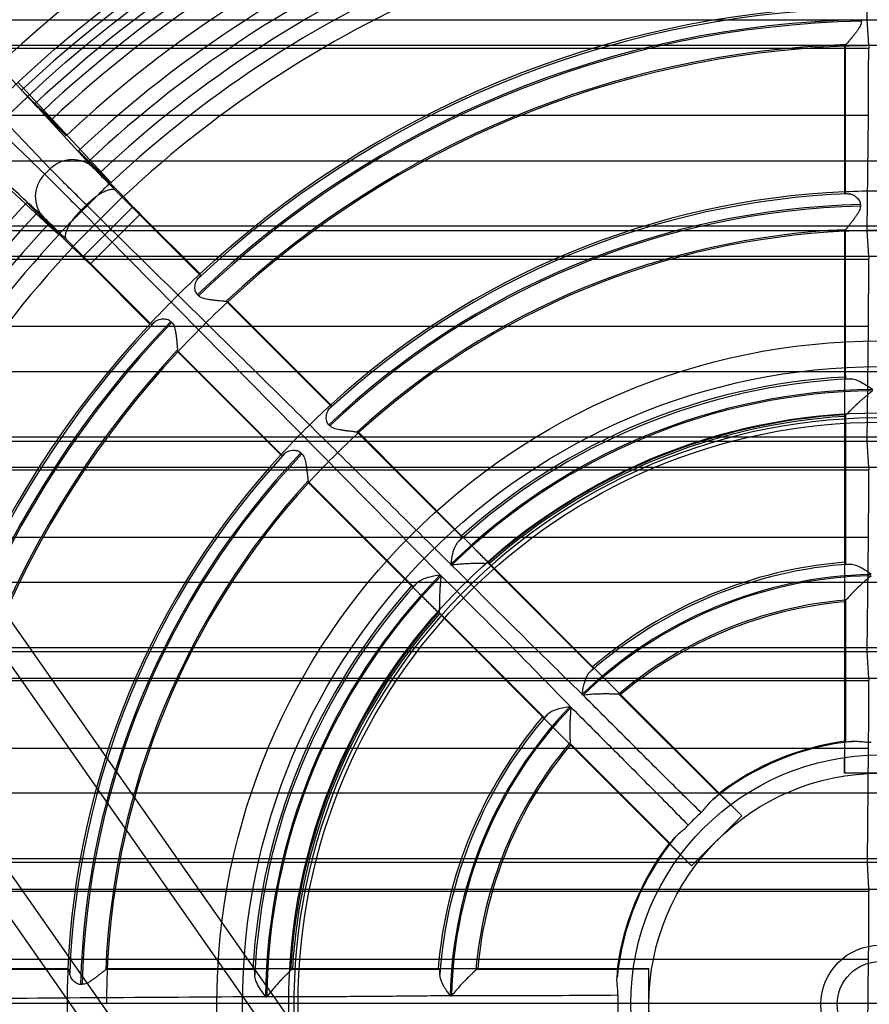
# Model space of a CAD drawing. Units: millimetres. Extents: x 33 to 281, y 89 to 357.
# Drawn here: x 107 to 157, y 223 to 280 of the extents above; entities that cross this region are included whole.
import ezdxf

# ---------------------------------------------------------------- set-up
doc = ezdxf.new("R2010")
doc.units = ezdxf.units.MM
doc.header["$LTSCALE"] = 28.900572
doc.layers.get('0').update_dxf_attribs({"linetype": 'CONTINUOUS'})

msp = doc.modelspace()

# ---------------------------------------------------------------- linework, layer by layer
at = {"color": 7, "linetype": 'Continuous'}
for p, q in [((156.535, 280.416), (156.606, 287.16)), ((43.579, 280.416), (270.994, 280.416)), ((156.623, 278.94), (156.535, 280.416)), ((53.972, 278.94), (260.601, 278.94)), ((108.798, 271.719), (101.697, 279.15)), ((104.589, 279.072), (107.26, 276.179)), ((155.256, 278.963), (155.217, 278.877)), ((87.95, 278.757), (156.623, 278.757)), ((155.217, 278.877), (155.217, 270.37)), ((112.332, 270.913), (106.908, 276.778)), ((107.88, 275.486), (107.122, 276.304)), ((108.87, 274.588), (107.26, 276.179)), ((108.088, 275.281), (111.298, 271.804)), ((108.322, 275.049), (109.735, 273.653)), ((156.607, 274.834), (87.966, 274.834)), ((108.87, 274.588), (109.735, 273.653)), ((156.538, 268.116), (156.607, 274.834)), ((109.279, 267.881), (103.425, 273.295)), ((112.346, 270.9), (110.452, 272.771)), ((111.031, 272.145), (110.452, 272.771)), ((268.996, 272.16), (45.577, 272.16)), ((108.797, 271.719), (108.483, 271.405)), ((111.692, 271.477), (113.087, 270.098)), ((112.619, 270.456), (117.584, 265.49)), ((155.217, 270.37), (155.257, 270.284)), ((107.431, 269.751), (109.303, 267.857)), ((107.431, 269.751), (108.057, 269.172)), ((111.571, 268.631), (113.063, 270.121)), ((113.634, 269.505), (113.074, 270.111)), ((110.593, 269.29), (131.587, 248.006)), ((110.913, 269.609), (110.594, 269.289)), ((113.634, 269.505), (110.698, 266.569)), ((156.138, 269.625), (156.137, 269.535)), ((110.081, 267.139), (111.571, 268.631)), ((111.125, 266.151), (114.052, 269.078)), ((117.553, 265.577), (114.052, 269.078)), ((43.579, 268.383), (270.994, 268.383)), ((43.579, 268.116), (270.994, 268.116)), ((110.105, 267.116), (108.726, 268.511)), ((155.217, 268.068), (155.216, 259.558)), ((155.258, 268.157), (155.217, 268.068)), ((156.625, 266.615), (156.538, 268.116)), ((114.711, 262.618), (109.745, 267.583)), ((110.698, 266.569), (110.081, 267.139)), ((53.97, 266.615), (260.603, 266.615)), ((87.948, 266.447), (156.625, 266.447)), ((114.624, 262.652), (111.125, 266.151)), ((90.649, 265.347), (125.691, 215.302)), ((117.584, 265.49), (117.553, 265.577)), ((119.09, 263.983), (125.227, 257.844)), ((119.18, 263.95), (119.09, 263.983)), ((125.195, 257.935), (119.18, 263.95)), ((122.602, 222.329), (93.849, 263.392)), ((156.61, 262.509), (87.963, 262.509)), ((114.712, 262.619), (114.625, 262.65)), ((115.841, 262.807), (115.905, 262.742)), ((156.54, 255.816), (156.61, 262.509)), ((122.356, 254.975), (116.218, 261.111)), ((116.22, 261.112), (116.252, 261.023)), ((122.266, 255.009), (116.251, 261.025)), ((268.985, 259.86), (45.588, 259.86)), ((86.815, 258.619), (126.462, 201.997)), ((125.227, 257.844), (125.195, 257.935)), ((155.216, 257.255), (155.216, 248.734)), ((155.259, 257.346), (155.26, 248.643)), ((125.144, 256.702), (125.08, 256.766)), ((43.579, 256.068), (270.994, 256.068)), ((126.73, 256.341), (132.874, 250.196)), ((126.823, 256.307), (126.73, 256.341)), ((132.84, 250.29), (126.823, 256.307)), ((43.579, 255.816), (270.994, 255.816)), ((156.628, 254.29), (156.54, 255.816)), ((122.357, 254.976), (122.268, 255.007)), ((123.446, 255.133), (123.51, 255.068)), ((53.968, 254.29), (260.605, 254.29)), ((87.945, 254.136), (156.628, 254.136)), ((88.546, 253.531), (125.546, 200.69)), ((130.005, 247.328), (123.861, 253.471)), ((123.862, 253.472), (123.896, 253.38)), ((129.91, 247.365), (123.894, 253.382)), ((156.612, 250.184), (87.961, 250.184)), ((156.543, 243.516), (156.612, 250.184)), ((134.374, 248.696), (140.528, 242.541)), ((140.494, 242.636), (134.469, 248.661)), ((268.974, 247.559), (45.599, 247.559)), ((155.216, 246.427), (155.217, 236.416)), ((155.26, 246.521), (155.261, 238.248)), ((137.661, 239.674), (131.507, 245.827)), ((137.563, 239.712), (131.539, 245.736)), ((43.579, 243.753), (270.994, 243.753)), ((43.579, 243.516), (270.994, 243.516)), ((156.63, 241.964), (156.543, 243.516)), ((53.965, 241.964), (260.608, 241.964)), ((87.943, 241.826), (156.63, 241.826)), ((142.028, 241.041), (147.878, 235.19)), ((149.204, 233.926), (142.126, 241.005)), ((145.013, 232.325), (139.162, 238.174)), ((155.217, 236.416), (155.228, 238.279)), ((155.228, 238.279), (155.261, 238.248)), ((156.615, 237.86), (87.958, 237.86)), ((146.277, 230.999), (139.194, 238.081)), ((156.546, 231.216), (156.615, 237.86)), ((159.356, 236.416), (155.217, 236.416)), ((268.963, 235.258), (45.61, 235.258)), ((147.878, 235.19), (147.879, 235.235)), ((149.204, 233.926), (147.879, 235.235)), ((146.277, 230.999), (149.204, 233.926)), ((144.968, 232.323), (145.013, 232.325)), ((144.968, 232.323), (146.277, 230.999)), ((43.579, 231.439), (270.994, 231.439)), ((43.579, 231.216), (270.994, 231.216)), ((156.633, 229.639), (156.546, 231.216)), ((53.962, 229.639), (260.611, 229.639)), ((87.94, 229.516), (156.633, 229.516)), ((156.618, 225.535), (87.955, 225.535)), ((156.549, 218.916), (156.618, 225.535)), ((109.833, 224.986), (101.325, 224.986)), ((109.919, 224.945), (109.833, 224.986)), ((112.135, 224.986), (112.044, 224.945)), ((120.644, 224.986), (112.135, 224.986)), ((131.56, 224.943), (122.856, 224.944)), ((131.469, 224.986), (122.948, 224.986)), ((141.955, 224.942), (133.681, 224.943)), ((143.786, 224.986), (133.776, 224.986)), ((141.924, 224.975), (143.786, 224.986)), ((141.955, 224.942), (141.924, 224.975)), ((143.786, 220.846), (143.786, 224.986)), ((110.668, 224.079), (110.578, 224.078)), ((268.952, 222.958), (45.621, 222.958))]:
    msp.add_line(p, q, dxfattribs=at)
for points in [[(155.272, 278.971), (155.264, 278.969), (155.259, 278.966), (155.256, 278.963)], [(155.265, 268.162), (155.261, 268.161), (155.259, 268.159), (155.258, 268.157)], [(119.09, 263.983), (119.087, 263.984), (119.082, 263.982), (119.076, 263.98)], [(116.223, 261.127), (116.22, 261.12), (116.218, 261.114), (116.218, 261.111)], [(126.73, 256.341), (126.728, 256.342), (126.726, 256.341), (126.723, 256.341)], [(123.862, 253.48), (123.861, 253.476), (123.86, 253.473), (123.861, 253.471)], [(155.275, 246.529), (155.267, 246.526), (155.262, 246.524), (155.26, 246.521)], [(142.028, 241.041), (142.025, 241.041), (142.02, 241.039), (142.012, 241.036)], [(139.167, 238.19), (139.163, 238.183), (139.162, 238.178), (139.162, 238.174)], [(112.045, 224.945), (112.043, 224.944), (112.042, 224.942), (112.04, 224.939)], [(133.681, 224.943), (133.679, 224.94), (133.676, 224.936), (133.673, 224.929)]]:
    msp.add_lwpolyline(points, dxfattribs=at)
for radius in [73.75, 72.75, 38.75, 37.25, 34.55, 34, 14.566, 13.5, 3.452, 2.5]:
    msp.add_circle((157.286, 222.916), radius, dxfattribs=at)
for centre, radius, start, end in [((157.286, 222.916), 86.64, 102.06142, 167.45873), ((157.286, 222.916), 85.033, 102.06146, 167.4587), ((157.286, 222.916), 82.783, 97.57455, 171.67481), ((157.286, 222.916), 75.25, 23.07455, 147.46034), ((157.286, 222.916), 73.258, 91.44853, 133.21727), ((157.286, 222.916), 72.142, 91.44315, 133.22327), ((157.286, 222.916), 71.522, 91.66727, 133.20501), ((157.286, 222.916), 70.811, 91.86296, 133.13704), ((157.286, 222.916), 81, 119.96059, 157.80839), ((157.286, 222.916), 69.537, 91.85604, 133.14396), ((157.286, 222.916), 68.403, 91.76087, 133.21063), ((157.286, 222.916), 67.551, 91.75724, 133.21633), ((157.286, 222.916), 66.611, 91.80438, 133.19562), ((157.286, 222.916), 65.743, 91.87546, 133.12453), ((157.286, 222.916), 64.651, 91.8693, 133.1307), ((157.286, 222.916), 58.181, 91.73543, 133.25235), ((157.286, 222.916), 58.3, 92.03473, 132.96533), ((157.286, 222.916), 57.523, 91.08478, 133.89445), ((157.286, 222.916), 57.433, 91.08478, 133.89445), ((157.286, 222.916), 56.091, 92.0582, 132.93895), ((157.286, 222.916), 56, 92.11839, 132.88161), ((157.32, 218.354), 60.562, 90.03171, 91.99035), ((132.701, 299.741), 34.699, 224.81982, 225.36385), ((157.286, 222.916), 47.5, 92.49767, 132.50242), ((157.297, 221.11), 49.306, 90.01181, 92.41779), ((157.286, 222.916), 68.403, 136.78937, 178.21063), ((157.286, 222.916), 47.381, 92.17428, 132.81624), ((157.286, 222.916), 67.551, 136.78367, 178.21633), ((157.286, 222.916), 46.723, 91.40869, 133.57456), ((157.286, 222.916), 46.633, 91.41197, 133.5713), ((157.286, 222.916), 66.611, 136.80438, 178.19562), ((157.286, 222.916), 45.291, 92.55864, 132.43986), ((157.286, 222.916), 45.2, 92.62493, 132.37507), ((157.32, 219.232), 48.885, 90.03936, 92.46613), ((157.286, 222.916), 65.743, 136.87547, 178.12453), ((157.286, 222.916), 64.651, 136.8693, 178.1307), ((160.068, 220.078), 62.274, 133.05799, 134.96276), ((158.867, 221.35), 60.526, 135.00975, 136.96954), ((159.505, 220.685), 59.146, 132.98621, 134.99172), ((157.286, 222.916), 58.3, 137.03473, 177.96533), ((157.286, 222.916), 58.181, 136.74278, 178.25235), ((157.286, 222.916), 57.523, 136.09612, 178.89445), ((157.286, 222.916), 57.433, 136.09612, 178.89445), ((160.54, 219.711), 60.567, 135.03179, 136.99025), ((157.286, 222.916), 56.091, 137.06093, 177.93895), ((157.286, 222.916), 56, 137.11838, 177.88161), ((157.286, 222.916), 36.573, 92.65493, 132.33561), ((157.286, 222.916), 36.7, 93.23314, 131.76686), ((157.286, 222.916), 35.916, 90.68108, 134.29972), ((157.286, 222.916), 35.84, 90.68374, 134.29704), ((159.551, 220.595), 50.743, 132.61632, 134.95418), ((157.286, 222.916), 34.25, 85.99869, 182.07481), ((157.286, 222.916), 34.499, 93.32728, 131.67001), ((157.286, 222.916), 34.4, 93.45031, 131.54969), ((158.567, 221.649), 49.301, 135.01168, 137.41788), ((159.069, 221.122), 47.728, 132.50447, 134.99003), ((157.286, 222.916), 47.5, 137.49767, 177.50242), ((157.286, 222.916), 47.381, 137.17423, 177.81624), ((157.286, 222.916), 46.723, 136.40818, 178.57456), ((157.286, 222.916), 46.633, 136.41141, 178.5713), ((159.92, 220.33), 48.891, 135.0395, 137.46595), ((157.286, 222.916), 45.291, 137.55991, 177.43986), ((157.286, 222.916), 45.2, 137.62492, 177.37507), ((157.286, 222.916), 25.773, 93.84428, 131.14893), ((157.286, 222.916), 25.9, 94.58354, 130.41646), ((157.286, 222.916), 35.916, 135.6862, 179.29972), ((157.286, 222.916), 35.84, 135.77541, 179.29704), ((157.286, 222.916), 25.116, 91.24731, 133.85812), ((157.286, 222.916), 25.04, 91.24731, 133.85117), ((157.286, 222.916), 36.7, 138.23314, 176.76686), ((157.286, 222.916), 36.573, 137.65379, 177.33561), ((157.286, 222.916), 23.699, 94.86958, 130.12897), ((157.286, 222.916), 23.6, 95.03315, 129.96685), ((157.286, 222.916), 34.499, 138.328, 176.67001), ((157.286, 222.916), 34.4, 138.45031, 176.54969), ((809.229, 909.756), 944.593, 224.930444, 225.07036), ((157.286, 222.916), 25.773, 138.84648, 176.14893), ((157.286, 222.916), 25.116, 136.1383, 178.85687), ((157.286, 222.916), 25.04, 136.2747, 178.85117), ((157.286, 222.916), 25.9, 139.58354, 175.41646), ((-482.747, -382.221), 878.399, 44.924372, 45.074831), ((157.286, 222.916), 23.699, 139.87093, 175.12897), ((157.286, 222.916), 15.445, 95.77459, 129.22496), ((157.286, 222.916), 15.5, 97.63254, 127.36746), ((157.286, 222.916), 23.6, 140.03315, 174.96685), ((155.194, 225.009), 12.37, 132.56794, 137.43286), ((157.286, 222.916), 15.445, 140.77518, 174.22496), ((157.286, 222.916), 15.5, 142.63254, 172.36746), ((160.529, 222.876), 50.743, 177.61632, 179.95418), ((159.815, 222.908), 47.728, 177.50447, 179.99002), ((154.327, 222.916), 12.37, 177.56793, 182.43289), ((159.088, 222.926), 49.301, 180.01168, 182.41788)]:
    msp.add_arc(centre, radius, start, end, dxfattribs=at)
for centre, major_axis, ratio, start_param, end_param in [((193.437, 356.916), (0, 4219.191), 0.008727, -4.693907, -4.693863), ((156.579, 278.665), (0, 5), 0.008727, -2.443461, -1.552271), ((114.306, 268.849), (0.711, -0.703), 0.016402, -2.792625, -1.91996), ((111.354, 265.897), (-0.703, 0.711), 0.016402, -1.221633, -0.348968), ((156.582, 266.34), (0, 5), 0.008727, -2.443461, -1.549352), ((193.437, 356.916), (0, 4219.191), 0.008727, -4.690985, -4.690945), ((193.437, 356.916), (0, 4219.191), 0.008727, -4.688063, -4.688027), ((156.584, 254.015), (0, 5), 0.008727, -2.443461, -1.546434), ((156.587, 241.69), (0, 5), 0.008727, -2.443461, -1.543515), ((193.437, 356.916), (0, 4219.191), 0.008727, -4.685141, -4.685108), ((156.59, 229.365), (0, 5), 0.008727, -2.443461, -1.540596), ((193.437, 356.916), (0, 4219.191), 0.008727, -4.682218, -4.682189)]:
    msp.add_ellipse(centre, major_axis=major_axis, ratio=ratio, start_param=start_param, end_param=end_param, dxfattribs=at)
for points, knots in [([(68.82, 262.842), (68.539, 264.776), (68.019, 268.437), (67.322, 273.655), (66.75, 278.341), (66.296, 282.562), (65.96, 286.367), (65.74, 289.796), (65.634, 292.882), (65.64, 295.653), (65.756, 298.13), (65.976, 300.334), (66.295, 302.286), (66.705, 304.004), (67.191, 305.504), (67.746, 306.808), (68.357, 307.944), (69.026, 308.943), (69.757, 309.832), (70.559, 310.634), (71.452, 311.362), (72.454, 312.031), (73.593, 312.641), (74.899, 313.191), (76.397, 313.676), (78.111, 314.081), (80.056, 314.398), (82.25, 314.617), (84.711, 314.733), (87.461, 314.74), (90.528, 314.636), (93.94, 314.419), (97.731, 314.087), (101.935, 313.637), (106.598, 313.069), (111.783, 312.379), (115.417, 311.864), (117.336, 311.586)], [0, 0, 0, 0, 0.060419, 0.114344, 0.162773, 0.206379, 0.245611, 0.280887, 0.31262, 0.341079, 0.366527, 0.389255, 0.409543, 0.427649, 0.443802, 0.45826, 0.471395, 0.483641, 0.495373, 0.506925, 0.518668, 0.530945, 0.544108, 0.558574, 0.574684, 0.592741, 0.612976, 0.635601, 0.660879, 0.68911, 0.720619, 0.75574, 0.794823, 0.838276, 0.886484, 0.940069, 1, 1, 1, 1]), ([(70.298, 263.939), (70.022, 265.894), (69.48, 269.78), (68.71, 275.583), (68.009, 281.335), (67.416, 287.055), (67.068, 291.819), (66.954, 295.636), (66.987, 298.513), (67.198, 301.411), (67.691, 304.323), (68.498, 306.709), (69.521, 308.482), (70.51, 309.693), (71.697, 310.715), (73.45, 311.781), (75.831, 312.629), (78.746, 313.15), (81.647, 313.378), (84.528, 313.423), (88.348, 313.319), (93.115, 312.978), (98.839, 312.391), (104.593, 311.693), (110.398, 310.925), (114.285, 310.384), (116.241, 310.108)], [0, 0, 0, 0, 0.063372, 0.12596, 0.187896, 0.249348, 0.310547, 0.341167, 0.371901, 0.402879, 0.434314, 0.466535, 0.483054, 0.49977, 0.516497, 0.533061, 0.565381, 0.596893, 0.62792, 0.658688, 0.689333, 0.750569, 0.812048, 0.874006, 0.936613, 1, 1, 1, 1]), ([(71.197, 262.842), (70.918, 264.695), (70.398, 268.201), (69.691, 273.196), (69.098, 277.68), (68.614, 281.72), (68.235, 285.364), (67.96, 288.649), (67.786, 291.609), (67.713, 294.268), (67.738, 296.653), (67.858, 298.784), (68.07, 300.68), (68.37, 302.36), (68.75, 303.836), (69.201, 305.121), (69.711, 306.233), (70.274, 307.197), (70.89, 308.04), (71.562, 308.79), (72.309, 309.464), (73.148, 310.079), (74.105, 310.642), (75.213, 311.154), (76.495, 311.609), (77.97, 311.991), (79.649, 312.295), (81.543, 312.509), (83.668, 312.632), (86.043, 312.659), (88.691, 312.589), (91.638, 312.419), (94.912, 312.147), (98.544, 311.772), (102.571, 311.292), (107.038, 310.703), (112.009, 310.002), (115.495, 309.485), (117.336, 309.208)], [0, 0, 0, 0, 0.059851, 0.11324, 0.161178, 0.20435, 0.243235, 0.278226, 0.309683, 0.337927, 0.363221, 0.38585, 0.406078, 0.424164, 0.440312, 0.454711, 0.467616, 0.479346, 0.490318, 0.500912, 0.511474, 0.5224, 0.534077, 0.546918, 0.561317, 0.577482, 0.595558, 0.615768, 0.638347, 0.663541, 0.69164, 0.722965, 0.757824, 0.796581, 0.839637, 0.887399, 0.940527, 1, 1, 1, 1]), ([(116.925, 308.654), (114.994, 308.942), (111.152, 309.507), (105.412, 310.312), (99.717, 311.045), (94.047, 311.67), (89.323, 312.041), (85.535, 312.17), (82.679, 312.146), (79.802, 311.938), (76.914, 311.439), (74.554, 310.613), (72.819, 309.564), (71.647, 308.557), (70.671, 307.359), (69.667, 305.604), (68.88, 303.24), (68.41, 300.354), (68.219, 297.481), (68.206, 294.628), (68.345, 290.843), (68.724, 286.122), (69.354, 280.456), (70.091, 274.763), (70.897, 269.026), (71.463, 265.185), (71.752, 263.254)], [0, 0, 0, 0, 0.063295, 0.125872, 0.187855, 0.249397, 0.310718, 0.341407, 0.372213, 0.403263, 0.434769, 0.467035, 0.483552, 0.500221, 0.51688, 0.533353, 0.565525, 0.596959, 0.627962, 0.658735, 0.6894, 0.750686, 0.812201, 0.874162, 0.936721, 1, 1, 1, 1]), ([(156.198, 280.339), (156.198, 280.298), (156.185, 280.211), (156.136, 280.078), (156.06, 279.939), (155.963, 279.794), (155.849, 279.641), (155.722, 279.482), (155.593, 279.325), (155.476, 279.187), (155.384, 279.077), (155.32, 279.01), (155.286, 278.976), (155.272, 278.971)], [0, 0, 0, 0, 0.072413, 0.156614, 0.25086, 0.35526, 0.468824, 0.592647, 0.719517, 0.831283, 0.917368, 0.973433, 1, 1, 1, 1]), ([(155.256, 278.963), (155.257, 278.003), (155.257, 276.077), (155.257, 273.184), (155.257, 271.251), (155.257, 270.284)], [0, 0, 0, 0, 0.331804, 0.665966, 1, 1, 1, 1]), ([(107.26, 276.179), (107.245, 276.193), (107.215, 276.222), (107.169, 276.263), (107.138, 276.291), (107.122, 276.304)], [0, 0, 0, 0, 0.330519, 0.66375, 1, 1, 1, 1]), ([(108.088, 275.281), (108.059, 275.311), (108.006, 275.362), (107.936, 275.429), (107.896, 275.469), (107.88, 275.486)], [0, 0, 0, 0, 0.426343, 0.760407, 1, 1, 1, 1]), ([(108.398, 268.904), (108.014, 269.258), (107.245, 269.968), (106.089, 271.035), (105.317, 271.747), (104.931, 272.104)], [0, 0, 0, 0, 0.332289, 0.665612, 1, 1, 1, 1]), ([(108.797, 271.719), (108.958, 271.879), (109.351, 272.154), (110.053, 272.324), (110.755, 272.207), (111.145, 271.955), (111.299, 271.805)], [0, 0, 0, 0, 0.246702, 0.509585, 0.76643, 1, 1, 1, 1]), ([(111.692, 271.477), (111.598, 271.57), (111.426, 271.741), (111.205, 271.964), (111.079, 272.093), (111.031, 272.145)], [0, 0, 0, 0, 0.422368, 0.773315, 1, 1, 1, 1]), ([(110.913, 269.609), (110.611, 269.908), (110.066, 270.448), (109.36, 271.151), (108.958, 271.555), (108.797, 271.719)], [0, 0, 0, 0, 0.426892, 0.769822, 1, 1, 1, 1]), ([(111.299, 271.805), (111.464, 271.626), (111.903, 271.176), (112.346, 270.729), (112.618, 270.456)], [0, 0, 0, 0, 0.386813, 1, 1, 1, 1]), ([(108.483, 271.405), (108.323, 271.245), (108.049, 270.852), (107.879, 270.15), (107.996, 269.447), (108.248, 269.057), (108.398, 268.904)], [0, 0, 0, 0, 0.246707, 0.50959, 0.766434, 1, 1, 1, 1]), ([(108.483, 271.405), (108.647, 271.245), (109.052, 270.842), (109.755, 270.136), (110.295, 269.592), (110.594, 269.289)], [0, 0, 0, 0, 0.230173, 0.573118, 1, 1, 1, 1]), ([(112.322, 270.924), (112.153, 270.755), (111.814, 270.417), (111.307, 269.91), (110.968, 269.572), (110.799, 269.403)], [0, 0, 0, 0, 0.333338, 0.666662, 1, 1, 1, 1]), ([(110.913, 269.609), (111.067, 269.766), (111.313, 269.986), (111.661, 270.234), (111.914, 270.382), (112.145, 270.48), (112.344, 270.528), (112.504, 270.524), (112.589, 270.483), (112.619, 270.456)], [0, 0, 0, 0, 0.328468, 0.490316, 0.638322, 0.76435, 0.865009, 0.940862, 1, 1, 1, 1]), ([(155.257, 270.284), (155.262, 270.275), (155.308, 270.275), (155.377, 270.264), (155.448, 270.264), (155.489, 270.263)], [0, 0, 0, 0, 0.135524, 0.468623, 1, 1, 1, 1]), ([(155.489, 270.263), (155.533, 270.261), (155.627, 270.239), (155.758, 270.176), (155.882, 270.09), (155.989, 269.988), (156.073, 269.875), (156.127, 269.753), (156.138, 269.667), (156.138, 269.625)], [0, 0, 0, 0, 0.136509, 0.287934, 0.444318, 0.595966, 0.738506, 0.873192, 1, 1, 1, 1]), ([(108.057, 269.172), (108.109, 269.124), (108.239, 268.997), (108.462, 268.777), (108.633, 268.605), (108.726, 268.511)], [0, 0, 0, 0, 0.22661, 0.577507, 1, 1, 1, 1]), ([(110.799, 269.403), (110.63, 269.234), (110.292, 268.896), (109.786, 268.388), (109.448, 268.05), (109.279, 267.881)], [0, 0, 0, 0, 0.333338, 0.666662, 1, 1, 1, 1]), ([(110.594, 269.289), (110.437, 269.135), (110.216, 268.89), (109.969, 268.541), (109.821, 268.289), (109.722, 268.057), (109.674, 267.859), (109.679, 267.698), (109.72, 267.613), (109.746, 267.584)], [0, 0, 0, 0, 0.328479, 0.490329, 0.638336, 0.764362, 0.865018, 0.940867, 1, 1, 1, 1]), ([(132.203, 248.621), (129.785, 251.009), (125.003, 255.73), (117.905, 262.725), (113.226, 267.332), (110.913, 269.609)], [0, 0, 0, 0, 0.341024, 0.674321, 1, 1, 1, 1]), ([(156.137, 269.535), (156.137, 269.494), (156.125, 269.405), (156.076, 269.271), (156.001, 269.13), (155.905, 268.982), (155.792, 268.826), (155.669, 268.665), (155.547, 268.508), (155.439, 268.372), (155.358, 268.266), (155.303, 268.202), (155.276, 268.168), (155.265, 268.162)], [0, 0, 0, 0, 0.074673, 0.161116, 0.257965, 0.365403, 0.482383, 0.608513, 0.734822, 0.843195, 0.924822, 0.976905, 1, 1, 1, 1]), ([(109.746, 267.584), (109.474, 267.857), (109.027, 268.299), (108.577, 268.739), (108.398, 268.904)], [0, 0, 0, 0, 0.613172, 1, 1, 1, 1]), ([(155.258, 268.157), (155.258, 267.195), (155.258, 265.266), (155.258, 262.37), (155.258, 260.436), (155.259, 259.469)], [0, 0, 0, 0, 0.332185, 0.666205, 1, 1, 1, 1]), ([(117.403, 264.368), (117.374, 264.397), (117.321, 264.466), (117.272, 264.591), (117.253, 264.732), (117.258, 264.881), (117.286, 265.032), (117.336, 265.173), (117.388, 265.258), (117.42, 265.292)], [0, 0, 0, 0, 0.124932, 0.258296, 0.399722, 0.550464, 0.706527, 0.85947, 1, 1, 1, 1]), ([(117.42, 265.292), (117.452, 265.325), (117.507, 265.38), (117.551, 265.443), (117.588, 265.479), (117.584, 265.49)], [0, 0, 0, 0, 0.531268, 0.864631, 1, 1, 1, 1]), ([(119.076, 263.98), (119.063, 263.973), (119.016, 263.975), (118.927, 263.979), (118.788, 263.993), (118.611, 264.01), (118.411, 264.031), (118.209, 264.055), (118.019, 264.083), (117.848, 264.118), (117.695, 264.163), (117.567, 264.222), (117.496, 264.276), (117.467, 264.304)], [0, 0, 0, 0, 0.025425, 0.080062, 0.164545, 0.275112, 0.401849, 0.526482, 0.641211, 0.746659, 0.841824, 0.926797, 1, 1, 1, 1]), ([(114.915, 262.786), (114.949, 262.818), (115.033, 262.871), (115.175, 262.922), (115.326, 262.95), (115.476, 262.956), (115.617, 262.937), (115.743, 262.889), (115.812, 262.836), (115.841, 262.807)], [0, 0, 0, 0, 0.141019, 0.294144, 0.450261, 0.600876, 0.742149, 0.875419, 1, 1, 1, 1]), ([(114.711, 262.618), (114.722, 262.614), (114.759, 262.652), (114.824, 262.697), (114.88, 262.754), (114.915, 262.786)], [0, 0, 0, 0, 0.134337, 0.470748, 1, 1, 1, 1]), ([(115.905, 262.742), (115.934, 262.713), (115.988, 262.642), (116.047, 262.513), (116.092, 262.36), (116.127, 262.187), (116.155, 261.997), (116.178, 261.794), (116.198, 261.594), (116.214, 261.416), (116.226, 261.277), (116.229, 261.187), (116.23, 261.14), (116.223, 261.127)], [0, 0, 0, 0, 0.073333, 0.158447, 0.253729, 0.359252, 0.474047, 0.598629, 0.724914, 0.835, 0.919237, 0.974022, 1, 1, 1, 1]), ([(155.216, 259.562), (155.216, 259.307), (155.216, 258.797), (155.216, 258.029), (155.216, 257.516), (155.216, 257.259)], [0, 0, 0, 0, 0.331586, 0.664983, 1, 1, 1, 1]), ([(155.216, 259.558), (155.221, 259.548), (155.23, 259.528), (155.244, 259.499), (155.254, 259.479), (155.259, 259.469)], [0, 0, 0, 0, 0.334485, 0.665335, 1, 1, 1, 1]), ([(155.259, 259.469), (155.265, 259.455), (155.333, 259.462), (155.43, 259.446), (155.533, 259.45), (155.592, 259.45)], [0, 0, 0, 0, 0.133157, 0.467279, 1, 1, 1, 1]), ([(155.592, 259.45), (155.706, 259.45), (155.975, 259.372), (156.398, 259.157), (156.695, 258.948), (156.859, 258.829)], [0, 0, 0, 0, 0.238186, 0.574991, 1, 1, 1, 1]), ([(156.822, 258.753), (156.818, 258.741), (156.805, 258.716), (156.771, 258.688), (156.735, 258.657), (156.695, 258.624), (156.651, 258.589), (156.604, 258.55), (156.553, 258.508), (156.497, 258.462), (156.436, 258.411), (156.371, 258.356), (156.3, 258.296), (156.225, 258.23), (156.144, 258.157), (156.056, 258.078), (155.961, 257.991), (155.86, 257.895), (155.751, 257.791), (155.638, 257.681), (155.527, 257.57), (155.427, 257.471), (155.349, 257.4), (155.304, 257.362), (155.284, 257.357)], [0, 0, 0, 0, 0.018541, 0.039621, 0.06246, 0.087284, 0.11412, 0.143291, 0.175134, 0.209976, 0.24799, 0.289144, 0.333438, 0.381342, 0.433449, 0.490231, 0.551968, 0.618958, 0.691457, 0.768334, 0.846708, 0.917731, 0.970968, 1, 1, 1, 1]), ([(125.08, 256.766), (125.051, 256.795), (124.998, 256.864), (124.949, 256.988), (124.928, 257.128), (124.932, 257.275), (124.958, 257.423), (125.005, 257.559), (125.054, 257.64), (125.084, 257.672)], [0, 0, 0, 0, 0.127439, 0.262822, 0.406057, 0.558286, 0.714718, 0.865355, 1, 1, 1, 1]), ([(125.084, 257.672), (125.112, 257.7), (125.16, 257.749), (125.199, 257.804), (125.231, 257.835), (125.227, 257.844)], [0, 0, 0, 0, 0.531298, 0.864319, 1, 1, 1, 1]), ([(155.259, 257.346), (155.254, 257.335), (155.244, 257.315), (155.231, 257.285), (155.221, 257.265), (155.216, 257.255)], [0, 0, 0, 0, 0.340371, 0.675984, 1, 1, 1, 1]), ([(126.723, 256.341), (126.712, 256.337), (126.67, 256.343), (126.588, 256.35), (126.457, 256.369), (126.287, 256.39), (126.092, 256.415), (125.891, 256.443), (125.701, 256.474), (125.527, 256.511), (125.374, 256.559), (125.245, 256.619), (125.174, 256.673), (125.144, 256.702)], [0, 0, 0, 0, 0.022329, 0.073475, 0.15402, 0.261525, 0.387643, 0.514284, 0.632089, 0.740283, 0.837783, 0.924758, 1, 1, 1, 1]), ([(122.356, 254.975), (122.366, 254.971), (122.399, 255.005), (122.456, 255.045), (122.506, 255.096), (122.536, 255.124)], [0, 0, 0, 0, 0.134508, 0.470242, 1, 1, 1, 1]), ([(122.536, 255.124), (122.569, 255.155), (122.65, 255.205), (122.787, 255.253), (122.935, 255.28), (123.083, 255.284), (123.223, 255.264), (123.348, 255.215), (123.417, 255.162), (123.446, 255.133)], [0, 0, 0, 0, 0.135889, 0.28705, 0.443527, 0.595416, 0.738236, 0.873255, 1, 1, 1, 1]), ([(123.51, 255.068), (123.539, 255.039), (123.593, 254.967), (123.654, 254.837), (123.701, 254.683), (123.738, 254.51), (123.768, 254.318), (123.795, 254.117), (123.819, 253.921), (123.839, 253.75), (123.856, 253.618), (123.862, 253.534), (123.867, 253.491), (123.862, 253.48)], [0, 0, 0, 0, 0.075144, 0.162056, 0.25943, 0.367406, 0.484946, 0.611344, 0.737168, 0.844583, 0.925312, 0.976907, 1, 1, 1, 1]), ([(132.656, 249.951), (132.697, 249.993), (132.77, 250.061), (132.827, 250.14), (132.879, 250.183), (132.874, 250.196)], [0, 0, 0, 0, 0.532836, 0.866879, 1, 1, 1, 1]), ([(134.466, 248.664), (134.284, 248.846), (133.921, 249.208), (133.379, 249.751), (133.018, 250.112), (132.838, 250.292)], [0, 0, 0, 0, 0.335076, 0.668474, 1, 1, 1, 1]), ([(132.874, 250.196), (132.87, 250.207), (132.863, 250.227), (132.852, 250.258), (132.844, 250.279), (132.84, 250.29)], [0, 0, 0, 0, 0.327712, 0.661043, 1, 1, 1, 1]), ([(132.23, 248.648), (132.261, 248.844), (132.293, 249.199), (132.448, 249.637), (132.578, 249.874), (132.656, 249.951)], [0, 0, 0, 0, 0.428758, 0.763425, 1, 1, 1, 1]), ([(132.256, 248.568), (132.26, 248.58), (132.265, 248.603), (132.237, 248.629), (132.214, 248.624), (132.203, 248.621)], [0, 0, 0, 0, 0.363829, 0.632596, 1, 1, 1, 1]), ([(132.256, 248.568), (132.246, 248.568), (132.227, 248.571), (132.206, 248.593), (132.203, 248.612), (132.203, 248.621)], [0, 0, 0, 0, 0.351542, 0.6695, 1, 1, 1, 1]), ([(134.35, 248.686), (134.337, 248.678), (134.29, 248.673), (134.202, 248.668), (134.065, 248.668), (133.88, 248.668), (133.642, 248.666), (133.354, 248.658), (133.02, 248.641), (132.648, 248.613), (132.389, 248.584), (132.256, 248.568)], [0, 0, 0, 0, 0.022259, 0.064007, 0.128264, 0.216814, 0.329753, 0.467442, 0.628626, 0.808383, 1, 1, 1, 1]), ([(139.885, 241.027), (139.024, 241.866), (137.313, 243.54), (134.768, 246.052), (133.09, 247.73), (132.256, 248.568)], [0, 0, 0, 0, 0.33624, 0.669569, 1, 1, 1, 1]), ([(134.469, 248.661), (134.459, 248.665), (134.438, 248.672), (134.406, 248.684), (134.385, 248.692), (134.374, 248.696)], [0, 0, 0, 0, 0.324039, 0.659641, 1, 1, 1, 1]), ([(155.216, 248.739), (155.216, 248.484), (155.216, 247.973), (155.216, 247.204), (155.216, 246.69), (155.216, 246.432)], [0, 0, 0, 0, 0.331217, 0.664635, 1, 1, 1, 1]), ([(155.216, 248.734), (155.221, 248.724), (155.23, 248.703), (155.245, 248.673), (155.255, 248.653), (155.26, 248.643)], [0, 0, 0, 0, 0.335712, 0.665641, 1, 1, 1, 1]), ([(155.26, 248.643), (155.265, 248.631), (155.326, 248.638), (155.414, 248.625), (155.505, 248.63), (155.558, 248.631)], [0, 0, 0, 0, 0.132832, 0.466878, 1, 1, 1, 1]), ([(155.558, 248.631), (155.665, 248.633), (155.921, 248.562), (156.323, 248.361), (156.605, 248.162), (156.76, 248.05)], [0, 0, 0, 0, 0.236498, 0.574217, 1, 1, 1, 1]), ([(130.256, 247.552), (130.338, 247.63), (130.579, 247.769), (131.032, 247.911), (131.388, 247.981), (131.587, 248.006)], [0, 0, 0, 0, 0.237643, 0.575502, 1, 1, 1, 1]), ([(131.603, 247.914), (131.612, 247.896), (131.625, 247.855), (131.618, 247.789), (131.614, 247.717), (131.606, 247.637), (131.599, 247.558), (131.592, 247.481), (131.585, 247.405), (131.578, 247.318), (131.571, 247.215), (131.563, 247.093), (131.555, 246.947), (131.548, 246.78), (131.543, 246.611), (131.54, 246.444), (131.538, 246.277), (131.539, 246.107), (131.533, 245.967), (131.533, 245.881), (131.517, 245.853)], [0, 0, 0, 0, 0.028698, 0.060829, 0.09452, 0.133967, 0.177717, 0.209686, 0.246022, 0.288001, 0.337156, 0.39542, 0.465245, 0.549463, 0.638637, 0.709822, 0.791793, 0.882201, 0.953677, 1, 1, 1, 1]), ([(131.587, 248.006), (131.583, 247.993), (131.578, 247.969), (131.573, 247.931), (131.593, 247.917), (131.603, 247.914)], [0, 0, 0, 0, 0.398398, 0.712661, 1, 1, 1, 1]), ([(131.588, 248.006), (132.43, 247.169), (134.119, 245.48), (136.647, 242.917), (138.333, 241.19), (139.178, 240.319)], [0, 0, 0, 0, 0.329827, 0.663153, 1, 1, 1, 1]), ([(156.76, 247.928), (156.596, 247.802), (156.309, 247.546), (155.917, 247.188), (155.62, 246.874), (155.412, 246.674), (155.318, 246.544), (155.275, 246.529)], [0, 0, 0, 0, 0.303232, 0.564906, 0.780823, 0.93292, 1, 1, 1, 1]), ([(129.91, 247.365), (130.09, 247.185), (130.452, 246.824), (130.994, 246.281), (131.357, 245.918), (131.539, 245.736)], [0, 0, 0, 0, 0.331586, 0.664983, 1, 1, 1, 1]), ([(130.006, 247.329), (129.993, 247.333), (129.965, 247.351), (129.931, 247.356), (129.913, 247.362)], [0, 0, 0, 0, 0.405592, 1, 1, 1, 1]), ([(130.005, 247.328), (130.019, 247.323), (130.063, 247.377), (130.143, 247.435), (130.214, 247.51), (130.256, 247.552)], [0, 0, 0, 0, 0.131871, 0.470303, 1, 1, 1, 1]), ([(155.26, 246.521), (155.255, 246.51), (155.245, 246.489), (155.231, 246.457), (155.221, 246.437), (155.216, 246.427)], [0, 0, 0, 0, 0.342354, 0.678877, 1, 1, 1, 1]), ([(131.507, 245.828), (131.511, 245.817), (131.519, 245.796), (131.531, 245.765), (131.538, 245.744), (131.542, 245.734)], [0, 0, 0, 0, 0.340206, 0.675906, 1, 1, 1, 1]), ([(139.885, 241.026), (139.901, 241.151), (139.941, 241.386), (140.02, 241.71), (140.111, 241.977), (140.211, 242.179), (140.288, 242.285), (140.327, 242.323)], [0, 0, 0, 0, 0.272134, 0.51511, 0.719605, 0.880939, 1, 1, 1, 1]), ([(140.327, 242.323), (140.365, 242.36), (140.433, 242.421), (140.485, 242.49), (140.533, 242.528), (140.528, 242.541)], [0, 0, 0, 0, 0.533216, 0.867183, 1, 1, 1, 1]), ([(140.528, 242.541), (140.525, 242.551), (140.517, 242.572), (140.506, 242.604), (140.498, 242.625), (140.494, 242.636)], [0, 0, 0, 0, 0.334371, 0.664309, 1, 1, 1, 1]), ([(139.938, 240.974), (139.928, 240.972), (139.906, 240.971), (139.882, 240.996), (139.883, 241.017), (139.885, 241.027)], [0, 0, 0, 0, 0.357922, 0.665143, 1, 1, 1, 1]), ([(139.938, 240.974), (139.943, 240.982), (139.949, 240.999), (139.948, 241.035), (139.912, 241.036), (139.894, 241.031), (139.885, 241.026)], [0, 0, 0, 0, 0.243596, 0.496037, 0.738976, 1, 1, 1, 1]), ([(142.012, 241.036), (142, 241.029), (141.956, 241.03), (141.872, 241.029), (141.738, 241.035), (141.555, 241.041), (141.32, 241.045), (141.034, 241.044), (140.7, 241.034), (140.329, 241.012), (140.071, 240.987), (139.938, 240.973)], [0, 0, 0, 0, 0.020096, 0.060437, 0.123889, 0.212202, 0.325351, 0.463621, 0.625787, 0.806864, 1, 1, 1, 1]), ([(142.126, 241.005), (142.115, 241.008), (142.094, 241.016), (142.061, 241.028), (142.039, 241.036), (142.028, 241.041)], [0, 0, 0, 0, 0.321139, 0.657655, 1, 1, 1, 1]), ([(146.826, 234.12), (146.051, 234.88), (144.509, 236.4), (142.219, 238.69), (140.697, 240.213), (139.938, 240.974)], [0, 0, 0, 0, 0.335131, 0.668454, 1, 1, 1, 1]), ([(137.661, 239.674), (137.674, 239.67), (137.712, 239.718), (137.783, 239.771), (137.844, 239.839), (137.881, 239.877)], [0, 0, 0, 0, 0.13177, 0.46989, 1, 1, 1, 1]), ([(137.881, 239.877), (137.958, 239.953), (138.192, 240.089), (138.633, 240.228), (138.981, 240.296), (139.178, 240.319)], [0, 0, 0, 0, 0.234619, 0.572519, 1, 1, 1, 1]), ([(139.191, 240.224), (139.201, 240.205), (139.215, 240.159), (139.209, 240.086), (139.205, 240.006), (139.198, 239.919), (139.191, 239.832), (139.186, 239.747), (139.18, 239.658), (139.174, 239.556), (139.169, 239.434), (139.164, 239.29), (139.16, 239.121), (139.159, 238.951), (139.161, 238.781), (139.164, 238.612), (139.172, 238.442), (139.17, 238.302), (139.18, 238.217), (139.167, 238.19)], [0, 0, 0, 0, 0.032087, 0.068514, 0.106452, 0.150874, 0.196771, 0.234146, 0.276995, 0.326854, 0.385649, 0.455659, 0.539705, 0.633627, 0.70643, 0.790162, 0.882406, 0.955759, 1, 1, 1, 1]), ([(139.178, 240.319), (139.173, 240.306), (139.167, 240.281), (139.16, 240.242), (139.181, 240.227), (139.191, 240.224)], [0, 0, 0, 0, 0.40259, 0.71629, 1, 1, 1, 1]), ([(139.178, 240.319), (139.942, 239.556), (141.475, 238.023), (143.783, 235.715), (145.316, 234.159), (146.083, 233.377)], [0, 0, 0, 0, 0.330981, 0.664304, 1, 1, 1, 1]), ([(137.662, 239.674), (137.649, 239.679), (137.632, 239.695), (137.596, 239.687), (137.58, 239.704), (137.567, 239.708)], [0, 0, 0, 0, 0.399194, 0.59923, 1, 1, 1, 1]), ([(139.162, 238.174), (139.166, 238.163), (139.174, 238.141), (139.187, 238.109), (139.194, 238.087), (139.198, 238.077)], [0, 0, 0, 0, 0.342244, 0.67882, 1, 1, 1, 1]), ([(155.261, 238.248), (155.275, 238.234), (155.362, 238.265), (155.507, 238.254), (155.649, 238.276), (155.732, 238.283)], [0, 0, 0, 0, 0.127693, 0.469703, 1, 1, 1, 1]), ([(155.732, 238.283), (155.84, 238.292), (156.067, 238.278), (156.408, 238.238), (156.644, 238.23), (156.762, 238.235)], [0, 0, 0, 0, 0.315128, 0.657386, 1, 1, 1, 1]), ([(146.826, 234.12), (146.912, 234.199), (147.074, 234.371), (147.286, 234.641), (147.437, 234.811), (147.519, 234.881)], [0, 0, 0, 0, 0.342506, 0.684869, 1, 1, 1, 1]), ([(147.519, 234.881), (147.584, 234.935), (147.699, 235.02), (147.794, 235.13), (147.878, 235.17), (147.878, 235.19)], [0, 0, 0, 0, 0.531473, 0.87227, 1, 1, 1, 1]), ([(145.322, 232.683), (145.391, 232.766), (145.562, 232.917), (145.831, 233.129), (146.004, 233.291), (146.083, 233.377)], [0, 0, 0, 0, 0.314718, 0.658308, 1, 1, 1, 1]), ([(145.013, 232.325), (145.033, 232.325), (145.072, 232.409), (145.183, 232.504), (145.268, 232.619), (145.322, 232.683)], [0, 0, 0, 0, 0.127871, 0.470115, 1, 1, 1, 1]), ([(109.919, 224.945), (108.953, 224.945), (107.02, 224.946), (104.126, 224.945), (102.199, 224.946), (101.238, 224.946)], [0, 0, 0, 0, 0.333978, 0.66804, 1, 1, 1, 1]), ([(109.94, 224.722), (109.939, 224.761), (109.939, 224.83), (109.928, 224.896), (109.928, 224.941), (109.919, 224.945)], [0, 0, 0, 0, 0.531298, 0.864319, 1, 1, 1, 1]), ([(112.04, 224.939), (112.035, 224.928), (112.001, 224.904), (111.937, 224.85), (111.832, 224.771), (111.697, 224.666), (111.541, 224.545), (111.38, 224.423), (111.223, 224.31), (111.074, 224.215), (110.932, 224.14), (110.798, 224.091), (110.709, 224.079), (110.668, 224.079)], [0, 0, 0, 0, 0.022329, 0.073475, 0.15402, 0.261525, 0.387643, 0.514284, 0.632089, 0.740283, 0.837783, 0.924758, 1, 1, 1, 1]), ([(120.734, 224.944), (119.767, 224.944), (117.833, 224.944), (114.937, 224.944), (113.007, 224.945), (112.044, 224.945)], [0, 0, 0, 0, 0.333739, 0.667693, 1, 1, 1, 1]), ([(122.944, 224.986), (122.687, 224.986), (122.174, 224.986), (121.406, 224.986), (120.895, 224.986), (120.641, 224.986)], [0, 0, 0, 0, 0.335076, 0.668474, 1, 1, 1, 1]), ([(120.734, 224.944), (120.724, 224.949), (120.705, 224.958), (120.675, 224.972), (120.654, 224.981), (120.644, 224.986)], [0, 0, 0, 0, 0.327712, 0.661043, 1, 1, 1, 1]), ([(120.753, 224.616), (120.753, 224.675), (120.757, 224.775), (120.741, 224.871), (120.747, 224.938), (120.734, 224.944)], [0, 0, 0, 0, 0.532836, 0.866879, 1, 1, 1, 1]), ([(122.846, 224.92), (122.843, 224.905), (122.813, 224.868), (122.754, 224.803), (122.657, 224.706), (122.526, 224.574), (122.36, 224.405), (122.161, 224.196), (121.937, 223.947), (121.694, 223.664), (121.532, 223.461), (121.449, 223.356)], [0, 0, 0, 0, 0.022259, 0.064007, 0.128264, 0.216814, 0.329753, 0.467442, 0.628626, 0.808383, 1, 1, 1, 1]), ([(122.948, 224.986), (122.938, 224.982), (122.918, 224.972), (122.887, 224.958), (122.867, 224.948), (122.856, 224.944)], [0, 0, 0, 0, 0.324039, 0.659641, 1, 1, 1, 1]), ([(133.77, 224.986), (133.512, 224.986), (132.998, 224.987), (132.229, 224.987), (131.718, 224.986), (131.464, 224.986)], [0, 0, 0, 0, 0.335406, 0.668823, 1, 1, 1, 1]), ([(131.56, 224.943), (131.55, 224.948), (131.53, 224.957), (131.499, 224.972), (131.479, 224.981), (131.469, 224.986)], [0, 0, 0, 0, 0.334371, 0.664309, 1, 1, 1, 1]), ([(131.572, 224.647), (131.573, 224.7), (131.577, 224.791), (131.565, 224.877), (131.572, 224.937), (131.56, 224.943)], [0, 0, 0, 0, 0.533216, 0.867183, 1, 1, 1, 1]), ([(133.673, 224.929), (133.669, 224.915), (133.638, 224.884), (133.579, 224.824), (133.48, 224.734), (133.347, 224.608), (133.177, 224.445), (132.975, 224.242), (132.747, 223.999), (132.5, 223.721), (132.335, 223.521), (132.251, 223.418)], [0, 0, 0, 0, 0.020096, 0.060437, 0.123889, 0.212202, 0.325351, 0.463621, 0.625787, 0.806864, 1, 1, 1, 1]), ([(133.776, 224.986), (133.766, 224.982), (133.745, 224.972), (133.713, 224.957), (133.692, 224.948), (133.681, 224.943)], [0, 0, 0, 0, 0.321139, 0.657655, 1, 1, 1, 1]), ([(141.92, 224.47), (141.927, 224.554), (141.948, 224.695), (141.937, 224.841), (141.969, 224.927), (141.955, 224.942)], [0, 0, 0, 0, 0.530811, 0.872244, 1, 1, 1, 1]), ([(110.578, 224.078), (110.536, 224.078), (110.45, 224.09), (110.328, 224.143), (110.214, 224.227), (110.113, 224.333), (110.027, 224.456), (109.963, 224.586), (109.942, 224.678), (109.94, 224.722)], [0, 0, 0, 0, 0.127439, 0.262822, 0.406057, 0.558286, 0.714718, 0.865355, 1, 1, 1, 1]), ([(121.374, 223.393), (121.258, 223.554), (121.029, 223.828), (120.828, 224.247), (120.753, 224.507), (120.753, 224.616)], [0, 0, 0, 0, 0.428758, 0.763425, 1, 1, 1, 1]), ([(132.176, 223.417), (132.099, 223.517), (131.961, 223.712), (131.787, 223.996), (131.663, 224.25), (131.591, 224.462), (131.571, 224.592), (131.572, 224.647)], [0, 0, 0, 0, 0.272134, 0.51511, 0.719605, 0.880939, 1, 1, 1, 1]), ([(141.968, 223.441), (141.973, 223.559), (141.965, 223.795), (141.925, 224.135), (141.911, 224.362), (141.92, 224.47)], [0, 0, 0, 0, 0.342506, 0.684869, 1, 1, 1, 1]), ([(121.373, 223.355), (117.975, 223.335), (111.256, 223.291), (101.291, 223.218), (94.724, 223.168), (91.479, 223.142)], [0, 0, 0, 0, 0.341024, 0.674321, 1, 1, 1, 1]), ([(121.449, 223.356), (121.442, 223.349), (121.426, 223.337), (121.396, 223.338), (121.38, 223.349), (121.373, 223.355)], [0, 0, 0, 0, 0.351542, 0.6695, 1, 1, 1, 1]), ([(121.449, 223.356), (121.443, 223.366), (121.431, 223.387), (121.392, 223.385), (121.38, 223.366), (121.374, 223.355)], [0, 0, 0, 0, 0.363829, 0.632596, 1, 1, 1, 1]), ([(132.176, 223.417), (130.973, 223.402), (128.579, 223.376), (125.004, 223.353), (122.63, 223.353), (121.449, 223.356)], [0, 0, 0, 0, 0.33624, 0.669569, 1, 1, 1, 1]), ([(132.251, 223.418), (132.249, 223.427), (132.24, 223.443), (132.214, 223.468), (132.188, 223.443), (132.179, 223.427), (132.176, 223.417)], [0, 0, 0, 0, 0.243596, 0.496037, 0.738976, 1, 1, 1, 1]), ([(132.251, 223.418), (132.245, 223.409), (132.23, 223.393), (132.196, 223.394), (132.181, 223.409), (132.176, 223.417)], [0, 0, 0, 0, 0.357922, 0.665143, 1, 1, 1, 1]), ([(141.968, 223.441), (140.882, 223.431), (138.717, 223.416), (135.478, 223.416), (133.325, 223.416), (132.251, 223.418)], [0, 0, 0, 0, 0.335131, 0.668454, 1, 1, 1, 1])]:
    msp.add_open_spline(points, degree=3, knots=knots, dxfattribs=at)
for points in [[(156.197, 280.429), (156.197, 280.414), (156.198, 280.384), (156.199, 280.354), (156.199, 280.339)], [(101.053, 278.506), (103.531, 276.14), (106.026, 273.792), (108.483, 271.405)], [(117.466, 264.303), (117.456, 264.314), (117.435, 264.336), (117.415, 264.358), (117.404, 264.368)], [(155.284, 257.357), (155.277, 257.355), (155.266, 257.356), (155.263, 257.349)], [(134.374, 248.696), (134.366, 248.699), (134.358, 248.691), (134.35, 248.686)], [(131.517, 245.853), (131.513, 245.846), (131.504, 245.839), (131.507, 245.832)], [(122.856, 224.944), (122.849, 224.94), (122.848, 224.928), (122.846, 224.92)]]:
    msp.add_open_spline(points, degree=3, dxfattribs=at)

doc.saveas('drawing.dxf')
